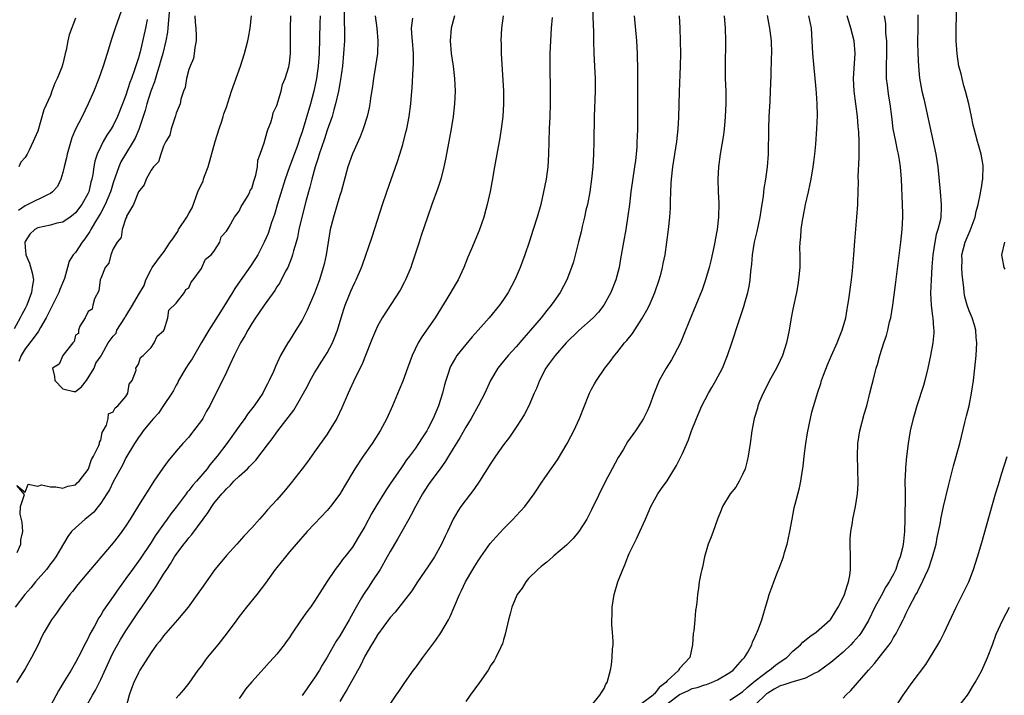
# Model space of a CAD drawing. Units: inches. Extents: x 2568000 to 2571000, y 1524000 to 1527000.
# Drawn here: x 2569396 to 2569553, y 1524633 to 1524740 of the extents above; entities that cross this region are included whole.
import ezdxf

# ---------------------------------------------------------------- set-up
doc = ezdxf.new("R2010")
doc.units = ezdxf.units.IN
doc.header["$MEASUREMENT"] = 0
doc.layers.add('LD25681524_2ft', color=133, linetype='Continuous')

msp = doc.modelspace()

# ---------------------------------------------------------------- linework, layer by layer
at = {"layer": 'LD25681524_2ft'}
for points, elevation in [([(2569447.69, 1524742.31), (2569447.71, 1524739.71), (2569447.76, 1524739), (2569447.76, 1524738.24), (2569447.72, 1524737), (2569447.61, 1524735), (2569447.43, 1524733), (2569447.13, 1524730.87), (2569447, 1524730.21), (2569446.79, 1524729), (2569446.33, 1524727), (2569446.05, 1524726.05), (2569445.76, 1524725), (2569445, 1524722.81), (2569444.56, 1524721.44), (2569444.08, 1524720.08), (2569443.73, 1524719), (2569443.58, 1524718.42), (2569443.08, 1524717), (2569442.54, 1524715), (2569442.25, 1524713.75), (2569441.66, 1524711.66), (2569440.95, 1524709), (2569440.5, 1524707), (2569440.25, 1524705.75), (2569440.05, 1524705), (2569439.65, 1524703.65), (2569439.49, 1524703), (2569439.38, 1524702.62), (2569438.72, 1524701), (2569438.38, 1524700.38), (2569437.45, 1524698.55), (2569437, 1524697.89), (2569436.66, 1524697.34), (2569434.99, 1524695), (2569434.19, 1524693.81), (2569433.62, 1524693), (2569433, 1524692.06), (2569432.37, 1524691), (2569431.89, 1524690.11), (2569431.24, 1524689), (2569430.22, 1524687), (2569429.52, 1524685.52), (2569429, 1524684.37), (2569426.32, 1524679), (2569425.83, 1524678.17), (2569425.21, 1524677), (2569425, 1524676.69), (2569423.76, 1524675), (2569423.42, 1524674.58), (2569423, 1524674.04), (2569422.05, 1524673), (2569421, 1524671.8), (2569419.72, 1524670.28), (2569418.89, 1524669.11), (2569417.46, 1524667), (2569417.26, 1524666.74), (2569415, 1524663.15), (2569413.68, 1524661), (2569413, 1524659.93), (2569412.36, 1524659), (2569411.77, 1524658.23), (2569411, 1524657.2), (2569407.4, 1524653), (2569405.38, 1524650.62), (2569404.51, 1524649.49), (2569404.1, 1524649), (2569403, 1524647.48), (2569402.63, 1524647), (2569401.97, 1524646.03), (2569401.21, 1524645), (2569400.02, 1524643), (2569399.67, 1524642.33), (2569399.05, 1524641), (2569398.03, 1524639), (2569397, 1524637.22), (2569395.6, 1524635)], 7832), ([(2569419.92, 1524742.08), (2569419.7, 1524739.7), (2569419.68, 1524739), (2569419.62, 1524738.38), (2569419.36, 1524737), (2569418.86, 1524735), (2569418.45, 1524733.55), (2569418.3, 1524733), (2569417.96, 1524731.96), (2569417.53, 1524730.47), (2569416.98, 1524729), (2569416.34, 1524727), (2569416.05, 1524725.95), (2569415.07, 1524722.93), (2569414.47, 1524721.53), (2569414.18, 1524721), (2569412.93, 1524719), (2569412.21, 1524717.79), (2569411.89, 1524717), (2569411.32, 1524715.32), (2569411, 1524714.43), (2569410.65, 1524713.35), (2569410.55, 1524713), (2569409.71, 1524711), (2569409, 1524709.66), (2569408.76, 1524709.24), (2569408.03, 1524708.03), (2569407.44, 1524707), (2569407.3, 1524706.7), (2569406.47, 1524705.53), (2569406.05, 1524705), (2569405, 1524703.39), (2569404.65, 1524703), (2569403.99, 1524702.01), (2569403.73, 1524701), (2569403.24, 1524699.24), (2569403.11, 1524698.89), (2569402.49, 1524697.51), (2569402.33, 1524697), (2569401.22, 1524694.78), (2569401, 1524694.38), (2569400.34, 1524693), (2569399.46, 1524691.46), (2569399.14, 1524690.86), (2569399, 1524690.72), (2569398.29, 1524689.71), (2569397, 1524688.08), (2569396.35, 1524687), (2569395.98, 1524686.02)], 7826), ([(2569487.15, 1524743), (2569487.27, 1524739.27), (2569487.31, 1524738.69), (2569487.33, 1524737), (2569487.39, 1524735), (2569487.49, 1524733), (2569487.56, 1524731), (2569487.56, 1524729), (2569487.43, 1524725), (2569487.37, 1524721), (2569487.32, 1524719), (2569487.21, 1524717), (2569487.01, 1524715), (2569486.73, 1524713), (2569486.34, 1524711), (2569486.12, 1524710.12), (2569485.87, 1524709), (2569485.51, 1524707.51), (2569485.33, 1524706.67), (2569484.93, 1524705.07), (2569484.12, 1524701.88), (2569483.84, 1524701), (2569483.08, 1524699), (2569482, 1524697), (2569481, 1524695.6), (2569480.6, 1524695), (2569479.87, 1524694.13), (2569478.99, 1524693), (2569477.32, 1524691), (2569477, 1524690.63), (2569476.22, 1524689.78), (2569475, 1524688.37), (2569473.74, 1524687), (2569472.51, 1524685.49), (2569472.13, 1524685), (2569470.95, 1524683), (2569470.04, 1524681), (2569469, 1524679), (2569467.89, 1524677), (2569467, 1524675.58), (2569466.07, 1524673.93), (2569465, 1524672.22), (2569464.28, 1524671), (2569463.81, 1524670.19), (2569462.97, 1524669), (2569461.48, 1524667), (2569461, 1524666.33), (2569460.13, 1524665), (2569459.02, 1524663), (2569458.35, 1524661.65), (2569457.96, 1524661), (2569456.19, 1524657.81), (2569455, 1524655.83), (2569454.55, 1524655), (2569453.41, 1524653), (2569452.1, 1524651), (2569451.65, 1524650.35), (2569450.76, 1524649), (2569450.46, 1524648.46), (2569449.38, 1524646.62), (2569448.5, 1524645), (2569447, 1524642.44), (2569446.43, 1524641.57), (2569445, 1524639.07), (2569444.22, 1524637.78), (2569443.77, 1524637), (2569443, 1524635.76), (2569442.47, 1524635), (2569441.85, 1524634.15), (2569441, 1524632.95)], 7844), ([(2569527, 1524632.55), (2569527.43, 1524633), (2569528.23, 1524633.77), (2569530.99, 1524637), (2569531.98, 1524638.02), (2569532.72, 1524639), (2569534.28, 1524641), (2569534.59, 1524641.41), (2569535, 1524642.19), (2569535.32, 1524642.67), (2569535.5, 1524643), (2569535.97, 1524643.97), (2569536.51, 1524645), (2569536.68, 1524645.32), (2569537, 1524646.02), (2569537.34, 1524646.66), (2569537.49, 1524647), (2569537.98, 1524647.98), (2569538.54, 1524649), (2569538.72, 1524649.28), (2569539, 1524649.91), (2569539.4, 1524650.6), (2569540, 1524652), (2569540.48, 1524653), (2569540.63, 1524653.37), (2569541, 1524654.54), (2569541.17, 1524655), (2569541.74, 1524657), (2569541.95, 1524658.05), (2569542.16, 1524659), (2569542.43, 1524660.43), (2569542.52, 1524661), (2569542.92, 1524663), (2569543.7, 1524666.3), (2569544.21, 1524668.21), (2569544.52, 1524669.48), (2569545.5, 1524673), (2569546.34, 1524676.34), (2569546.61, 1524677.39), (2569546.99, 1524679), (2569547.4, 1524681), (2569547.7, 1524683), (2569547.92, 1524685), (2569548.12, 1524687), (2569548.23, 1524689), (2569548.14, 1524689.86), (2569548.06, 1524691), (2569547.84, 1524691.84), (2569547.47, 1524693), (2569547, 1524694.11), (2569546.68, 1524695), (2569546.34, 1524696.34), (2569546.21, 1524697), (2569546.18, 1524697.82), (2569545.88, 1524699.88), (2569545.84, 1524701), (2569545.88, 1524702.12), (2569545.86, 1524703), (2569546.37, 1524705), (2569547.16, 1524706.84), (2569547.94, 1524709), (2569548.11, 1524709.89), (2569548.43, 1524711), (2569548.82, 1524712.82), (2569548.85, 1524713.15), (2569549, 1524713.97), (2569549.14, 1524714.86), (2569549.18, 1524715), (2569549.19, 1524715.19), (2569549.25, 1524717), (2569549.22, 1524717.22), (2569548.91, 1524719), (2569548.49, 1524720.49), (2569548.31, 1524721), (2569547.78, 1524723), (2569547.63, 1524723.63), (2569547.37, 1524725), (2569546.93, 1524727), (2569546.42, 1524729), (2569546.16, 1524729.84), (2569545.87, 1524731), (2569545.76, 1524731.76), (2569545.39, 1524733), (2569545.08, 1524734.92), (2569544.94, 1524737), (2569544.93, 1524739), (2569545.07, 1524742.93)], 7862), ([(2569443.88, 1524741), (2569443.84, 1524739.84), (2569443.71, 1524735), (2569443.55, 1524733), (2569443.27, 1524731), (2569442.86, 1524729), (2569442.33, 1524727), (2569441, 1524722.54), (2569440.6, 1524721.4), (2569440.49, 1524721), (2569440.22, 1524720.22), (2569439.03, 1524717), (2569438.33, 1524715), (2569437.12, 1524711.12), (2569436.6, 1524709.4), (2569436.15, 1524708.15), (2569435.59, 1524706.41), (2569434.99, 1524705.01), (2569433.95, 1524703), (2569433.6, 1524702.4), (2569432.81, 1524701.19), (2569431.14, 1524698.86), (2569430.34, 1524697.66), (2569429.93, 1524697), (2569428.06, 1524693.94), (2569426.21, 1524691), (2569425, 1524689.04), (2569423.52, 1524686.48), (2569423, 1524685.74), (2569422.55, 1524685), (2569421.39, 1524683), (2569421.27, 1524682.73), (2569421, 1524682.3), (2569420.56, 1524681.44), (2569420.28, 1524681), (2569419, 1524679.03), (2569418.17, 1524677.83), (2569417.39, 1524677), (2569417, 1524676.55), (2569415.75, 1524675), (2569415.45, 1524674.55), (2569415, 1524673.96), (2569414.38, 1524673), (2569413, 1524670.71), (2569412.44, 1524669.56), (2569411, 1524666.91), (2569410.38, 1524665.62), (2569409.99, 1524665), (2569409, 1524663.54), (2569408.58, 1524663), (2569407.91, 1524662.09), (2569407, 1524661.35), (2569406.52, 1524661), (2569405, 1524659.62), (2569404.35, 1524659), (2569403.77, 1524658.23), (2569401.88, 1524655), (2569401.51, 1524654.49), (2569401, 1524653.86), (2569400.65, 1524653.35), (2569400.37, 1524653), (2569398.64, 1524651), (2569397.92, 1524650.08), (2569396.97, 1524649.03), (2569395.39, 1524647)], 7830), ([(2569395.71, 1524655.71), (2569396.32, 1524657), (2569396.32, 1524657.68), (2569396.61, 1524659), (2569396.52, 1524660.52), (2569396.2, 1524661.8), (2569396.26, 1524663), (2569396.89, 1524664.89), (2569395.68, 1524666.32), (2569397, 1524665.3), (2569397.46, 1524666.54), (2569399, 1524666.25), (2569399.58, 1524666.42), (2569401, 1524666.14), (2569401.88, 1524666.12), (2569403, 1524665.9), (2569403.79, 1524666.21), (2569405, 1524666.42), (2569405.26, 1524666.74), (2569405.56, 1524667), (2569407, 1524668.88), (2569407.05, 1524669), (2569407.52, 1524670.48), (2569407.87, 1524671), (2569408.71, 1524672.71), (2569408.8, 1524673), (2569408.8, 1524673.2), (2569409, 1524673.54), (2569409.26, 1524674.74), (2569409.42, 1524675), (2569409.94, 1524675.94), (2569410.17, 1524677), (2569410.26, 1524677.74), (2569411, 1524678.06), (2569411.3, 1524678.7), (2569411.73, 1524679), (2569413, 1524680.5), (2569413.33, 1524681), (2569413.55, 1524682.45), (2569414, 1524683), (2569414.65, 1524684.65), (2569414.6, 1524685), (2569415, 1524685.6), (2569415.34, 1524686.66), (2569415.74, 1524687), (2569417, 1524688.29), (2569417.49, 1524689), (2569417.95, 1524690.05), (2569419, 1524690.92), (2569419.08, 1524691.08), (2569419.67, 1524693), (2569419.82, 1524694.18), (2569421, 1524695.33), (2569422.31, 1524697), (2569422.52, 1524697.48), (2569423, 1524697.74), (2569423.37, 1524698.63), (2569423.72, 1524699), (2569425, 1524700.85), (2569425.08, 1524701), (2569425.68, 1524702.32), (2569426.55, 1524703), (2569427, 1524703.52), (2569427.92, 1524705), (2569428.14, 1524705.86), (2569429, 1524706.74), (2569429.08, 1524706.92), (2569429.43, 1524707.43), (2569430.25, 1524709), (2569431, 1524709.93), (2569431.32, 1524710.68), (2569431.55, 1524711), (2569432.42, 1524712.42), (2569432.71, 1524713), (2569432.77, 1524713.23), (2569433, 1524713.53), (2569433.31, 1524714.69), (2569433.45, 1524715), (2569433.67, 1524715.67), (2569433.9, 1524717), (2569433.97, 1524718.03), (2569434.35, 1524719), (2569435, 1524720.82), (2569435.43, 1524722.57), (2569435.63, 1524723), (2569436.03, 1524724.03), (2569436.29, 1524725), (2569436.41, 1524725.59), (2569437, 1524726.75), (2569437.66, 1524729), (2569437.91, 1524730.09), (2569438.31, 1524731), (2569438.9, 1524732.9), (2569439, 1524733.44), (2569439.15, 1524735), (2569439.17, 1524737), (2569439.18, 1524739), (2569439.23, 1524741)], 7828), ([(2569412.28, 1524741.72), (2569411.3, 1524739), (2569410.74, 1524737.26), (2569410.05, 1524735), (2569409.39, 1524733), (2569408.68, 1524731), (2569407.89, 1524729), (2569407.02, 1524727), (2569406.04, 1524725), (2569405.01, 1524722.99), (2569404.43, 1524721.57), (2569403.68, 1524719), (2569403.57, 1524718.43), (2569403.21, 1524717), (2569403, 1524716.08), (2569402.67, 1524715), (2569402.12, 1524713.88), (2569401.35, 1524713), (2569401, 1524712.73), (2569400.53, 1524712.53), (2569397.44, 1524711), (2569397, 1524710.81), (2569395.95, 1524710.05)], 7822), ([(2569405, 1524740.64), (2569404.01, 1524737.99), (2569403.8, 1524737), (2569403.52, 1524735.52), (2569403.38, 1524735), (2569403.28, 1524734.72), (2569403, 1524733.36), (2569402.85, 1524732.85), (2569402.08, 1524731), (2569401.7, 1524730.3), (2569401.26, 1524729), (2569401, 1524728.33), (2569399.95, 1524726.05), (2569399, 1524722.67), (2569398.49, 1524721.51), (2569398.29, 1524721), (2569397.65, 1524719.65), (2569397.31, 1524719), (2569397, 1524718.49), (2569396.3, 1524717.7), (2569395.98, 1524717)], 7820), ([(2569452.64, 1524741), (2569452.86, 1524739), (2569453.06, 1524737), (2569452.98, 1524735), (2569452.68, 1524733), (2569452.37, 1524731), (2569452.21, 1524729.79), (2569451.87, 1524727.87), (2569451.76, 1524727), (2569451.65, 1524726.35), (2569451.33, 1524725), (2569450.7, 1524723), (2569450.23, 1524721.77), (2569449, 1524719.05), (2569448.28, 1524717), (2569447.19, 1524713), (2569447, 1524712.41), (2569446.59, 1524711), (2569445.97, 1524709), (2569445.48, 1524707), (2569445.13, 1524705), (2569444.81, 1524703), (2569444.5, 1524701.5), (2569444.38, 1524701), (2569443.77, 1524699), (2569443, 1524696.92), (2569441.8, 1524694.21), (2569441, 1524692.63), (2569440.01, 1524691), (2569439, 1524689.39), (2569438.74, 1524689), (2569437.59, 1524687), (2569436.77, 1524685.23), (2569436.46, 1524684.46), (2569435.79, 1524683), (2569435.49, 1524682.51), (2569435, 1524681.5), (2569434.74, 1524681), (2569433.37, 1524679), (2569432.34, 1524677.66), (2569431.9, 1524677), (2569431, 1524675.78), (2569429.03, 1524673), (2569427.52, 1524671), (2569426.37, 1524669.63), (2569425.9, 1524669), (2569424.2, 1524667), (2569423.63, 1524666.37), (2569423, 1524665.55), (2569422.74, 1524665.26), (2569422.57, 1524665), (2569421, 1524662.87), (2569420.17, 1524661.83), (2569419.59, 1524661), (2569419, 1524660.21), (2569417.67, 1524658.33), (2569417, 1524657.26), (2569415.3, 1524654.7), (2569414.04, 1524653), (2569413, 1524651.54), (2569412.6, 1524651), (2569411.93, 1524650.07), (2569411, 1524648.69), (2569409.47, 1524646.53), (2569409, 1524645.75), (2569408.69, 1524645.31), (2569408, 1524644), (2569407.29, 1524642.71), (2569407, 1524642.07), (2569406.62, 1524641.38), (2569406.45, 1524641), (2569405.91, 1524639.91), (2569405, 1524638.18), (2569404.55, 1524637.45), (2569404.3, 1524637), (2569403.26, 1524635.26), (2569402.28, 1524633.72), (2569401, 1524631.29)], 7834), ([(2569423.96, 1524741), (2569424, 1524739.99), (2569424.1, 1524739), (2569424.18, 1524737.82), (2569424.15, 1524737), (2569423.94, 1524735.94), (2569423.88, 1524735), (2569423.77, 1524734.23), (2569423.22, 1524733), (2569423, 1524732.45), (2569422.64, 1524731), (2569422.43, 1524729.57), (2569422.17, 1524729), (2569421.74, 1524727.74), (2569421.63, 1524727), (2569421, 1524725.51), (2569420.91, 1524725.09), (2569420.78, 1524724.78), (2569420.22, 1524723), (2569419.97, 1524722.03), (2569419.37, 1524721), (2569419, 1524720.29), (2569418.55, 1524719), (2569418.21, 1524717.79), (2569417.4, 1524717), (2569417, 1524716.45), (2569416.21, 1524715), (2569415.89, 1524714.11), (2569415, 1524713.02), (2569414.22, 1524711), (2569413.12, 1524709.12), (2569413.08, 1524709), (2569413, 1524708.84), (2569412.39, 1524707), (2569412.23, 1524705.77), (2569411.6, 1524705), (2569411, 1524703.93), (2569410.63, 1524703), (2569410.32, 1524701.68), (2569409.73, 1524701), (2569409, 1524699.22), (2569408.94, 1524699), (2569408.72, 1524697.28), (2569408.02, 1524696.02), (2569407.74, 1524695), (2569407.64, 1524694.36), (2569407, 1524693.99), (2569406.51, 1524693), (2569405.67, 1524691.67), (2569405.45, 1524691), (2569405.49, 1524690.51), (2569405, 1524690.22), (2569404.79, 1524689.21), (2569404.57, 1524689), (2569402.97, 1524687), (2569402.38, 1524685.62), (2569401.35, 1524685), (2569401.66, 1524683.66), (2569401.72, 1524683), (2569403, 1524681.69), (2569404.72, 1524681.28), (2569405, 1524681.3), (2569405.96, 1524682.04), (2569406.74, 1524683), (2569407.98, 1524685), (2569408.23, 1524685.77), (2569409.06, 1524686.94), (2569409.18, 1524687.18), (2569410.2, 1524689), (2569411, 1524690.05), (2569411.45, 1524690.55), (2569411.58, 1524691), (2569412.84, 1524693), (2569412.88, 1524693.12), (2569413, 1524693.24), (2569414.05, 1524695), (2569415, 1524696.64), (2569415.9, 1524698.1), (2569416.19, 1524699), (2569417, 1524700.64), (2569417.2, 1524701), (2569418.68, 1524703), (2569419, 1524703.39), (2569420.06, 1524705), (2569420.46, 1524705.54), (2569421, 1524706.35), (2569421.28, 1524706.72), (2569421.39, 1524707), (2569422.71, 1524709), (2569423, 1524709.57), (2569423.54, 1524710.46), (2569424.45, 1524713), (2569424.61, 1524713.39), (2569425.27, 1524714.73), (2569425.35, 1524715), (2569425.52, 1524715.52), (2569426.1, 1524717), (2569427.2, 1524721), (2569427.82, 1524723), (2569428.26, 1524724.26), (2569428.48, 1524725), (2569428.57, 1524725.43), (2569429, 1524726.46), (2569429.81, 1524729), (2569431.22, 1524733), (2569431.85, 1524735), (2569432.39, 1524737), (2569432.48, 1524737.52), (2569432.73, 1524739), (2569432.96, 1524740.96)], 7828), ([(2569406.58, 1524631), (2569407.69, 1524633), (2569408.19, 1524633.81), (2569409, 1524635.49), (2569410.6, 1524639), (2569411, 1524639.8), (2569411.65, 1524641), (2569412.14, 1524641.86), (2569413, 1524643.24), (2569414.17, 1524645), (2569415, 1524646.23), (2569415.55, 1524647), (2569417, 1524649.15), (2569417.77, 1524650.23), (2569419, 1524652.24), (2569419.49, 1524653), (2569420.11, 1524653.89), (2569420.74, 1524655), (2569421, 1524655.39), (2569422.21, 1524657), (2569422.58, 1524657.42), (2569423, 1524658.02), (2569423.47, 1524658.53), (2569425.27, 1524661), (2569426.02, 1524661.98), (2569426.64, 1524663), (2569427, 1524663.46), (2569428.25, 1524665), (2569428.62, 1524665.38), (2569429, 1524665.83), (2569429.63, 1524666.37), (2569430.16, 1524667), (2569431, 1524667.83), (2569432.31, 1524669), (2569432.66, 1524669.34), (2569433, 1524669.74), (2569433.64, 1524670.36), (2569435.65, 1524673), (2569436.25, 1524673.75), (2569437.15, 1524675), (2569439.67, 1524678.33), (2569441.86, 1524682.14), (2569442.29, 1524683), (2569443, 1524684.23), (2569443.47, 1524685), (2569444.06, 1524685.94), (2569444.74, 1524687), (2569445, 1524687.44), (2569445.84, 1524689), (2569446.18, 1524689.82), (2569446.61, 1524691), (2569447.2, 1524693), (2569447.63, 1524694.37), (2569447.85, 1524695), (2569448.45, 1524696.45), (2569448.76, 1524697.24), (2569449, 1524697.8), (2569449.39, 1524698.61), (2569449.61, 1524699), (2569450.46, 1524701), (2569450.59, 1524701.41), (2569452.15, 1524705.85), (2569453.76, 1524711), (2569454.45, 1524713), (2569456.18, 1524717.82), (2569456.55, 1524719), (2569457, 1524720.54), (2569457.51, 1524722.49), (2569457.63, 1524723), (2569458.02, 1524725), (2569458.28, 1524727), (2569458.38, 1524728.38), (2569458.48, 1524729.52), (2569458.64, 1524732.64), (2569458.7, 1524733.3), (2569458.71, 1524735), (2569458.56, 1524737), (2569458.5, 1524737.5), (2569458.39, 1524739), (2569458.62, 1524740.62)], 7836), ([(2569465.23, 1524741), (2569464.69, 1524739), (2569464.54, 1524737), (2569464.71, 1524735), (2569464.99, 1524733), (2569465.22, 1524731), (2569465.31, 1524729), (2569465.23, 1524727), (2569464.99, 1524725), (2569464.67, 1524723), (2569464.43, 1524721.57), (2569464.15, 1524720.15), (2569463.8, 1524718.2), (2569463.55, 1524717), (2569463.04, 1524715), (2569462.54, 1524713.46), (2569461.63, 1524711), (2569460.92, 1524709), (2569459.95, 1524706.05), (2569459.63, 1524705), (2569458.46, 1524701.54), (2569458.27, 1524701), (2569457.43, 1524699), (2569457.29, 1524698.7), (2569456.61, 1524697.39), (2569453.75, 1524693), (2569453, 1524691.66), (2569452.19, 1524689.81), (2569451.89, 1524689), (2569450.49, 1524685.51), (2569449.46, 1524683.46), (2569448.31, 1524681), (2569447.32, 1524678.68), (2569446.52, 1524677), (2569445.33, 1524675), (2569445, 1524674.5), (2569443, 1524671.66), (2569441.88, 1524670.12), (2569441.02, 1524669), (2569439.26, 1524666.74), (2569438.37, 1524665.63), (2569437, 1524664.04), (2569435.53, 1524662.47), (2569435, 1524661.81), (2569434.59, 1524661.41), (2569434.25, 1524661), (2569433, 1524659.59), (2569431.73, 1524658.27), (2569430.62, 1524657), (2569429, 1524655.21), (2569428.01, 1524653.99), (2569427.15, 1524653), (2569425, 1524649.96), (2569424.62, 1524649.38), (2569422.88, 1524647), (2569421.21, 1524645), (2569419, 1524642.44), (2569418.4, 1524641.6), (2569417.89, 1524641), (2569417, 1524639.8), (2569415.23, 1524637), (2569415, 1524636.58), (2569414.28, 1524635), (2569413.92, 1524634.08), (2569413.53, 1524633), (2569412.97, 1524631)], 7838), ([(2569472.96, 1524741), (2569472.69, 1524739), (2569472.59, 1524737), (2569472.62, 1524736.62), (2569472.66, 1524735), (2569472.99, 1524729), (2569473.02, 1524727), (2569472.91, 1524725), (2569472.65, 1524723), (2569472.41, 1524721.59), (2569471.58, 1524717), (2569471.21, 1524714.79), (2569470.91, 1524713.09), (2569470.44, 1524711), (2569470.19, 1524710.19), (2569469.87, 1524709), (2569469.12, 1524706.88), (2569467.93, 1524703.93), (2569467.36, 1524702.64), (2569466.73, 1524701), (2569465.8, 1524699), (2569465.51, 1524698.49), (2569464.01, 1524696.01), (2569462.14, 1524693), (2569460.04, 1524689.96), (2569459.45, 1524689), (2569458.48, 1524687), (2569457.74, 1524685), (2569457, 1524682.93), (2569456.45, 1524681.55), (2569455.37, 1524679), (2569454.45, 1524677), (2569453.39, 1524675), (2569452.12, 1524673), (2569450.72, 1524671), (2569449.4, 1524669), (2569447.75, 1524666.25), (2569447, 1524664.96), (2569445.54, 1524663), (2569445, 1524662.36), (2569443, 1524660.22), (2569441.83, 1524659), (2569440.05, 1524657), (2569439, 1524655.78), (2569438.35, 1524655), (2569437, 1524653.32), (2569436.75, 1524653), (2569435.18, 1524650.82), (2569433.81, 1524649), (2569432.17, 1524647), (2569431, 1524645.51), (2569430.61, 1524645), (2569429.1, 1524642.9), (2569427.59, 1524641), (2569425.94, 1524639), (2569425.54, 1524638.46), (2569425, 1524637.69), (2569424.46, 1524637), (2569423, 1524634.9), (2569422.17, 1524633.83), (2569421.4, 1524633), (2569421, 1524632.54)], 7840), ([(2569480.74, 1524740.74), (2569480.6, 1524739), (2569480.47, 1524737), (2569480.38, 1524735), (2569480.37, 1524733), (2569480.45, 1524729), (2569480.44, 1524727), (2569480.37, 1524725), (2569480.26, 1524723), (2569480.21, 1524721), (2569480.18, 1524719), (2569480.05, 1524717), (2569479.77, 1524715), (2569479.39, 1524713), (2569478.92, 1524711), (2569478.35, 1524709), (2569477.74, 1524707), (2569477.1, 1524705), (2569476.41, 1524703), (2569476.03, 1524701.97), (2569475.64, 1524701), (2569475, 1524699.48), (2569474.79, 1524699), (2569473.74, 1524697), (2569473, 1524695.88), (2569472.4, 1524695), (2569470.75, 1524693), (2569468.99, 1524691), (2569468.04, 1524689.96), (2569467, 1524688.75), (2569465.59, 1524687), (2569465.36, 1524686.64), (2569464.65, 1524685.35), (2569464.5, 1524685), (2569464.27, 1524684.27), (2569463.86, 1524683), (2569463.66, 1524682.34), (2569463.32, 1524681), (2569462.67, 1524679), (2569461.84, 1524677), (2569461, 1524675.34), (2569460.81, 1524675), (2569460.08, 1524673.92), (2569459.51, 1524673), (2569459, 1524672.27), (2569458.08, 1524671), (2569457.61, 1524670.39), (2569457, 1524669.5), (2569456.78, 1524669.22), (2569455, 1524666.6), (2569454.34, 1524665.66), (2569452.71, 1524663), (2569452.09, 1524661.91), (2569451, 1524659.84), (2569449.94, 1524658.06), (2569449, 1524656.54), (2569447.81, 1524655), (2569447.44, 1524654.56), (2569447, 1524653.94), (2569446.27, 1524653), (2569444.92, 1524651), (2569444.17, 1524649.83), (2569443, 1524647.93), (2569442.34, 1524647), (2569441.76, 1524646.24), (2569440.88, 1524645), (2569439.31, 1524642.69), (2569439, 1524642.2), (2569438.49, 1524641.51), (2569438.14, 1524641), (2569437, 1524639.55), (2569436.52, 1524639), (2569435.79, 1524638.21), (2569435, 1524637.29), (2569433, 1524635.14), (2569432.02, 1524633.98), (2569431.36, 1524633), (2569431, 1524632.49)], 7842), ([(2569493.78, 1524741), (2569494.15, 1524737), (2569494.26, 1524735), (2569494.32, 1524732.32), (2569494.32, 1524727), (2569494.28, 1524723), (2569494.23, 1524721.77), (2569494.22, 1524721), (2569494.18, 1524720.18), (2569494.08, 1524719), (2569493.97, 1524717.97), (2569493.84, 1524717), (2569493.26, 1524713), (2569493.02, 1524711), (2569492.79, 1524709.21), (2569492.43, 1524707), (2569492.06, 1524705), (2569491.62, 1524702.38), (2569491.37, 1524701), (2569490.87, 1524699), (2569490.09, 1524697), (2569488.96, 1524695), (2569488.09, 1524693.91), (2569487.28, 1524693), (2569485, 1524690.95), (2569482.96, 1524689), (2569481.21, 1524687), (2569480.29, 1524685.71), (2569479.76, 1524685), (2569478.71, 1524683), (2569478.24, 1524681.76), (2569477.9, 1524681), (2569477.04, 1524679), (2569476.35, 1524677.65), (2569475.95, 1524677), (2569475, 1524675.6), (2569473.96, 1524674.04), (2569473, 1524672.81), (2569471.73, 1524671), (2569471, 1524669.87), (2569469.21, 1524667), (2569468.31, 1524665.69), (2569467.76, 1524665), (2569466.25, 1524663), (2569465.74, 1524662.26), (2569465, 1524660.97), (2569464.1, 1524659), (2569463.74, 1524658.26), (2569463.17, 1524657), (2569462.02, 1524655), (2569461, 1524653.43), (2569459.33, 1524651), (2569458.43, 1524649.57), (2569455.81, 1524646.19), (2569455, 1524645.34), (2569453, 1524642.61), (2569452.41, 1524641.59), (2569452.04, 1524641), (2569451, 1524639.2), (2569450.29, 1524637.71), (2569448.14, 1524633.86), (2569447.6, 1524633), (2569447, 1524631.98)], 7846), ([(2569455, 1524631.6), (2569455.96, 1524633), (2569456.39, 1524633.61), (2569457.33, 1524635), (2569458.72, 1524637), (2569459, 1524637.36), (2569460.19, 1524639), (2569461, 1524640.03), (2569462.27, 1524641.73), (2569463.07, 1524642.93), (2569464.26, 1524645), (2569464.51, 1524645.49), (2569465.12, 1524646.88), (2569466.01, 1524649), (2569466.34, 1524649.66), (2569466.95, 1524651), (2569468.14, 1524653), (2569468.48, 1524653.52), (2569469, 1524654.36), (2569469.43, 1524655), (2569470.91, 1524657.09), (2569471.82, 1524658.18), (2569473, 1524659.44), (2569474.57, 1524661), (2569475, 1524661.49), (2569475.73, 1524662.27), (2569476.39, 1524663), (2569477.86, 1524665), (2569478.33, 1524665.67), (2569479, 1524666.72), (2569479.56, 1524667.56), (2569481.57, 1524670.43), (2569483.12, 1524673), (2569483.78, 1524674.22), (2569484.18, 1524675), (2569485.09, 1524677), (2569485.87, 1524679), (2569486.46, 1524680.46), (2569486.67, 1524681), (2569487, 1524681.66), (2569487.49, 1524682.51), (2569487.79, 1524683), (2569489.13, 1524685), (2569489.95, 1524686.05), (2569490.64, 1524687), (2569491, 1524687.4), (2569492.26, 1524689), (2569492.63, 1524689.37), (2569493.49, 1524690.51), (2569495, 1524692.81), (2569495.81, 1524694.19), (2569496.19, 1524695), (2569497.07, 1524697), (2569497.76, 1524699), (2569498.06, 1524700.06), (2569498.29, 1524701), (2569498.4, 1524701.6), (2569498.69, 1524703), (2569498.99, 1524705.01), (2569499.25, 1524707), (2569499.46, 1524709), (2569499.53, 1524710.47), (2569499.53, 1524711.53), (2569499.58, 1524713), (2569499.67, 1524714.33), (2569499.7, 1524715), (2569499.94, 1524717), (2569500.54, 1524721), (2569500.74, 1524723), (2569500.85, 1524724.85), (2569500.97, 1524728.97), (2569501.14, 1524733), (2569501.17, 1524735), (2569501.14, 1524737), (2569501.06, 1524739), (2569500.96, 1524740.96)], 7848), ([(2569508.07, 1524741), (2569508.22, 1524739), (2569508.29, 1524737), (2569508.24, 1524733), (2569508.26, 1524731), (2569508.32, 1524729), (2569508.34, 1524727), (2569508.26, 1524725), (2569508.17, 1524724.17), (2569508.07, 1524723), (2569507.95, 1524722.05), (2569507.43, 1524719), (2569507.17, 1524717), (2569507.08, 1524715), (2569507.14, 1524713), (2569507.23, 1524711.23), (2569507.19, 1524709), (2569506.97, 1524707), (2569506.64, 1524705.36), (2569506.58, 1524705), (2569506.48, 1524704.48), (2569505.94, 1524702.06), (2569505.69, 1524701), (2569505.13, 1524699), (2569504.58, 1524697.42), (2569502.58, 1524692.58), (2569501.69, 1524690.31), (2569501.12, 1524689), (2569500.1, 1524687), (2569499.69, 1524686.31), (2569498.87, 1524685), (2569497.76, 1524683), (2569497.53, 1524682.47), (2569496.92, 1524680.92), (2569496.2, 1524679), (2569495.84, 1524678.16), (2569495.26, 1524677), (2569495, 1524676.57), (2569493.96, 1524675), (2569493.55, 1524674.45), (2569492.74, 1524673.26), (2569492.01, 1524672.01), (2569491.24, 1524670.76), (2569490.26, 1524669), (2569489.24, 1524667), (2569487, 1524662.44), (2569486.23, 1524661), (2569485, 1524659.01), (2569484.1, 1524657.9), (2569483, 1524656.83), (2569481, 1524655.13), (2569480.83, 1524655), (2569479.87, 1524654.13), (2569479, 1524653.45), (2569478.47, 1524653), (2569477, 1524651.55), (2569476.55, 1524651), (2569475.97, 1524650.03), (2569475.19, 1524649), (2569475, 1524648.63), (2569474.33, 1524647), (2569474.07, 1524645.93), (2569473.78, 1524645), (2569473.28, 1524642.72), (2569473, 1524641.81), (2569472.83, 1524641.17), (2569472.76, 1524641), (2569472.53, 1524640.53), (2569471.81, 1524639), (2569471.51, 1524638.49), (2569471, 1524637.76), (2569470.56, 1524637), (2569469.18, 1524635), (2569467.72, 1524633), (2569467, 1524631.98)], 7850), ([(2569487, 1524631.37), (2569488.34, 1524633), (2569488.56, 1524633.44), (2569489, 1524634.07), (2569489.27, 1524634.73), (2569489.5, 1524635), (2569490.01, 1524637), (2569490.16, 1524637.84), (2569490.26, 1524639), (2569490.33, 1524640.33), (2569490.42, 1524641), (2569490.44, 1524641.56), (2569490.34, 1524643), (2569490.2, 1524644.2), (2569490.21, 1524645), (2569490.27, 1524645.73), (2569490.27, 1524647), (2569490.6, 1524649), (2569491.19, 1524651), (2569491.96, 1524653), (2569492.29, 1524653.71), (2569492.77, 1524655), (2569493, 1524655.51), (2569493.72, 1524657), (2569494.16, 1524657.84), (2569494.7, 1524659), (2569495.59, 1524661), (2569496, 1524662), (2569496.43, 1524663), (2569497, 1524664.05), (2569497.54, 1524665), (2569498.12, 1524665.88), (2569499, 1524667.1), (2569500.5, 1524669.5), (2569501.26, 1524671), (2569501.44, 1524671.44), (2569502.41, 1524673.59), (2569502.9, 1524675), (2569503.69, 1524677), (2569504.54, 1524679), (2569505.59, 1524681), (2569506.1, 1524681.9), (2569506.75, 1524683), (2569507.79, 1524685), (2569508.62, 1524687), (2569509.3, 1524689), (2569510.4, 1524692.4), (2569511.21, 1524694.79), (2569511.36, 1524695.36), (2569511.84, 1524697), (2569512.05, 1524697.95), (2569512.22, 1524699), (2569512.34, 1524700.34), (2569512.47, 1524701.53), (2569512.56, 1524703), (2569512.88, 1524705), (2569513.31, 1524706.69), (2569513.82, 1524709), (2569513.96, 1524710.04), (2569514.31, 1524712.31), (2569514.44, 1524713.56), (2569514.69, 1524715), (2569514.96, 1524716.96), (2569515.11, 1524719), (2569515.17, 1524723), (2569515.25, 1524725), (2569515.38, 1524727.38), (2569515.45, 1524729), (2569515.52, 1524731.52), (2569515.62, 1524734.38), (2569515.63, 1524735), (2569515.58, 1524737), (2569515.4, 1524738.6), (2569515.35, 1524739), (2569515.27, 1524739.27), (2569514.94, 1524741.06)], 7852), ([(2569521.47, 1524741), (2569521.75, 1524739.75), (2569521.9, 1524739), (2569522.03, 1524737), (2569522.11, 1524735), (2569522.66, 1524729.34), (2569522.68, 1524728.68), (2569522.81, 1524727), (2569522.83, 1524725.17), (2569522.75, 1524723), (2569522.61, 1524720.6), (2569522.45, 1524719), (2569522.27, 1524717.73), (2569522.19, 1524717), (2569521.85, 1524715), (2569521.7, 1524714.3), (2569521.43, 1524713), (2569520.97, 1524711), (2569520.56, 1524709), (2569520.46, 1524708.46), (2569520.24, 1524707), (2569520.18, 1524705.82), (2569520.09, 1524705), (2569520.07, 1524704.07), (2569520.09, 1524703), (2569520.09, 1524701), (2569519.91, 1524699), (2569519.78, 1524698.22), (2569519.56, 1524697), (2569519, 1524694.37), (2569518.73, 1524693), (2569518.38, 1524691), (2569517.96, 1524689), (2569517.35, 1524687), (2569517, 1524686.22), (2569516.41, 1524685), (2569515.28, 1524683), (2569514.52, 1524681.48), (2569514.26, 1524681), (2569513.69, 1524679.69), (2569513.42, 1524679), (2569513.35, 1524678.65), (2569512.82, 1524677), (2569512.46, 1524675), (2569512.21, 1524673), (2569511.9, 1524671), (2569511.73, 1524670.27), (2569511.39, 1524669), (2569511, 1524668.08), (2569510.46, 1524667), (2569509.91, 1524666.09), (2569509.03, 1524665), (2569507.81, 1524663), (2569507.6, 1524662.4), (2569507.04, 1524661), (2569506.34, 1524659), (2569505.97, 1524658.03), (2569505.54, 1524657), (2569504.95, 1524655), (2569504.65, 1524653.35), (2569504.53, 1524653), (2569504.36, 1524652.36), (2569504.11, 1524651), (2569504, 1524650), (2569503.82, 1524649), (2569503.72, 1524647.72), (2569503.64, 1524647), (2569503.54, 1524646.46), (2569503.42, 1524645), (2569503.24, 1524643.24), (2569503.17, 1524642.83), (2569503.07, 1524641), (2569502.62, 1524639), (2569501, 1524637.24), (2569500.89, 1524637.11), (2569500.86, 1524637), (2569499, 1524635.29), (2569498.79, 1524635), (2569497.76, 1524634.24), (2569497, 1524633.23), (2569496.87, 1524633.13), (2569496.78, 1524633), (2569495, 1524631.66)], 7854), ([(2569499, 1524631.63), (2569501, 1524633.1), (2569502.28, 1524633.72), (2569503, 1524634.05), (2569503.77, 1524634.23), (2569505, 1524634.65), (2569505.28, 1524634.72), (2569506.05, 1524635), (2569507, 1524635.42), (2569509, 1524636.61), (2569509.5, 1524637), (2569511, 1524638.66), (2569511.15, 1524638.85), (2569511.32, 1524639), (2569511.82, 1524639.82), (2569512.48, 1524641), (2569512.59, 1524641.41), (2569513, 1524642.34), (2569513.19, 1524642.81), (2569513.31, 1524643), (2569513.53, 1524643.53), (2569514.05, 1524645), (2569514.26, 1524645.74), (2569514.67, 1524647), (2569515, 1524648.19), (2569515.25, 1524649), (2569515.73, 1524650.27), (2569515.97, 1524651), (2569516.56, 1524652.56), (2569516.82, 1524653.18), (2569517.49, 1524655), (2569517.67, 1524655.67), (2569518.07, 1524657), (2569518.25, 1524657.75), (2569518.5, 1524659), (2569518.86, 1524661), (2569519.22, 1524662.78), (2569519.36, 1524663.36), (2569520.06, 1524665.94), (2569520.25, 1524667), (2569520.45, 1524668.45), (2569520.64, 1524669.36), (2569520.81, 1524671), (2569521.06, 1524673), (2569521.32, 1524674.68), (2569521.81, 1524677), (2569522.03, 1524677.97), (2569522.9, 1524681), (2569523.44, 1524682.56), (2569523.55, 1524683), (2569523.86, 1524683.86), (2569524.5, 1524685.5), (2569525.14, 1524687), (2569526.04, 1524689), (2569526.29, 1524689.71), (2569526.85, 1524691), (2569527.39, 1524693), (2569527.62, 1524694.38), (2569527.75, 1524695), (2569527.9, 1524695.9), (2569528.13, 1524697.87), (2569528.29, 1524699), (2569528.45, 1524700.45), (2569528.66, 1524703), (2569528.82, 1524705.18), (2569529.16, 1524709), (2569529.31, 1524711), (2569529.3, 1524711.3), (2569529.37, 1524713), (2569529.4, 1524714.6), (2569529.38, 1524715.38), (2569529.54, 1524718.46), (2569529.54, 1524719), (2569529.52, 1524719.52), (2569529.53, 1524721), (2569529.46, 1524722.54), (2569529.38, 1524723.38), (2569529.24, 1524725), (2569529.01, 1524726.99), (2569528.75, 1524729), (2569528.65, 1524731), (2569528.9, 1524735), (2569528.71, 1524737), (2569528.19, 1524739), (2569527.61, 1524741)], 7856), ([(2569509, 1524632.23), (2569511, 1524633.55), (2569511.75, 1524634.25), (2569512.71, 1524635), (2569513, 1524635.26), (2569514.13, 1524636.13), (2569515, 1524636.84), (2569515.29, 1524637), (2569516.24, 1524637.76), (2569517, 1524638.3), (2569518.03, 1524639), (2569519, 1524639.98), (2569520.21, 1524641), (2569520.59, 1524641.41), (2569521.68, 1524642.32), (2569522.72, 1524643), (2569524.92, 1524645), (2569525, 1524645.1), (2569526.21, 1524647), (2569527, 1524648.52), (2569527.21, 1524649), (2569527.6, 1524650.4), (2569527.84, 1524651), (2569528.03, 1524652.03), (2569528.16, 1524653), (2569528.16, 1524655), (2569528.09, 1524657), (2569528.1, 1524657.9), (2569528.18, 1524659), (2569528.45, 1524660.45), (2569528.52, 1524661), (2569528.97, 1524663), (2569529.27, 1524665), (2569529.37, 1524666.63), (2569529.32, 1524669), (2569529.24, 1524671), (2569529.32, 1524673), (2569529.64, 1524675), (2569530.32, 1524677.68), (2569530.73, 1524679), (2569531.24, 1524681), (2569531.57, 1524682.44), (2569531.73, 1524683), (2569532.24, 1524685), (2569532.44, 1524685.56), (2569532.82, 1524687), (2569533.45, 1524689), (2569533.85, 1524690.15), (2569534.07, 1524691), (2569534.37, 1524692.37), (2569534.54, 1524693), (2569534.87, 1524695), (2569535.36, 1524698.64), (2569536.16, 1524705), (2569536.37, 1524707), (2569536.46, 1524709), (2569536.45, 1524709.55), (2569536.42, 1524711), (2569536.24, 1524715), (2569536.09, 1524717), (2569535.94, 1524718.06), (2569535.77, 1524719), (2569535.61, 1524719.62), (2569535.33, 1524721), (2569534.95, 1524723), (2569534.71, 1524725), (2569534.45, 1524727), (2569534.24, 1524728.24), (2569534.13, 1524729), (2569534.02, 1524729.98), (2569533.89, 1524731), (2569533.85, 1524733), (2569533.91, 1524735), (2569533.92, 1524735.92), (2569533.9, 1524737), (2569533.79, 1524738.21), (2569533.75, 1524739.75), (2569533.58, 1524741)], 7858), ([(2569538.86, 1524741.14), (2569538.83, 1524739), (2569538.82, 1524736.82), (2569538.87, 1524735), (2569538.95, 1524732.95), (2569539.1, 1524731.1), (2569539.48, 1524729), (2569539.78, 1524727.78), (2569541.73, 1524719), (2569542.05, 1524717), (2569542.39, 1524713), (2569542.58, 1524711), (2569542.58, 1524710.58), (2569542.51, 1524709), (2569542.41, 1524708.41), (2569542.05, 1524707), (2569541.78, 1524706.22), (2569541.55, 1524705), (2569541.23, 1524703), (2569541.07, 1524701.07), (2569540.96, 1524699), (2569540.89, 1524696.89), (2569540.99, 1524695), (2569541.19, 1524693.18), (2569541.23, 1524693), (2569541.32, 1524691.32), (2569541.38, 1524691), (2569541.38, 1524690.62), (2569541.23, 1524689), (2569540.87, 1524687), (2569540.45, 1524685), (2569539.98, 1524683), (2569539.77, 1524682.23), (2569538.71, 1524679), (2569538.33, 1524677.67), (2569538.11, 1524677), (2569537.65, 1524675), (2569537.32, 1524673), (2569537.05, 1524670.95), (2569536.87, 1524669.13), (2569536.87, 1524668.87), (2569536.81, 1524667), (2569536.82, 1524665.18), (2569536.84, 1524664.84), (2569536.81, 1524661), (2569536.74, 1524659), (2569536.55, 1524657.45), (2569536.5, 1524657), (2569536.4, 1524656.4), (2569536.05, 1524655), (2569535.74, 1524654.26), (2569535.37, 1524653), (2569535, 1524652.26), (2569534.32, 1524651), (2569533.79, 1524650.21), (2569533, 1524648.8), (2569532.02, 1524647), (2569531, 1524644.89), (2569529.91, 1524643), (2569529.53, 1524642.47), (2569528.59, 1524641.41), (2569528.21, 1524641), (2569527, 1524639.83), (2569525.97, 1524639), (2569525, 1524638.18), (2569523, 1524636.72), (2569522.51, 1524636.51), (2569521, 1524635.69), (2569519.2, 1524635.2), (2569518.68, 1524635), (2569517.42, 1524634.58), (2569517, 1524634.51), (2569516.03, 1524633.97), (2569515, 1524633.35), (2569514.8, 1524633.2), (2569513, 1524631.45)], 7860), ([(2569416.39, 1524740.39), (2569416.13, 1524739), (2569415.26, 1524735.26), (2569415, 1524734.3), (2569414.38, 1524732.38), (2569413.87, 1524731), (2569413.62, 1524730.38), (2569413, 1524728.4), (2569412.47, 1524727), (2569411.69, 1524725), (2569411, 1524723.56), (2569410.69, 1524723), (2569410, 1524722), (2569409.41, 1524721), (2569409, 1524720.2), (2569408.43, 1524719), (2569408.09, 1524717.91), (2569407.91, 1524717), (2569407.74, 1524715.74), (2569407.59, 1524715), (2569407.45, 1524714.55), (2569407.09, 1524713), (2569407, 1524712.79), (2569405.99, 1524711), (2569405, 1524709.69), (2569404.64, 1524709.36), (2569404.17, 1524709), (2569403, 1524708.19), (2569402.01, 1524708.01), (2569401, 1524707.71), (2569399, 1524707.29), (2569398.51, 1524707), (2569397.74, 1524706.26), (2569397, 1524705.12), (2569396.95, 1524705), (2569397, 1524704.14), (2569397.1, 1524703.1), (2569397.09, 1524703), (2569397.68, 1524701.68), (2569398.11, 1524700.11), (2569398.3, 1524699), (2569398.12, 1524697.88), (2569398.03, 1524697), (2569397.25, 1524695), (2569397, 1524694.49), (2569396.47, 1524693.53), (2569396.21, 1524693), (2569395.25, 1524691.25)], 7824), ([(2569552.71, 1524700.71), (2569552.57, 1524701), (2569552.19, 1524703), (2569552.66, 1524705)], 7864), ([(2569535, 1524630.61), (2569536.53, 1524633), (2569537.97, 1524635), (2569540.1, 1524637.9), (2569542.04, 1524641), (2569542.38, 1524641.62), (2569543.06, 1524642.94), (2569544.95, 1524647), (2569545.96, 1524649), (2569546.93, 1524651), (2569547.71, 1524653), (2569548.34, 1524655), (2569549, 1524657.3), (2569549.4, 1524658.6), (2569551.2, 1524665), (2569551.64, 1524666.36), (2569551.81, 1524667), (2569552.15, 1524668.15), (2569553.04, 1524670.96)], 7864), ([(2569545, 1524630.77), (2569546.72, 1524633), (2569547, 1524633.41), (2569547.57, 1524634.43), (2569547.95, 1524635), (2569549, 1524636.91), (2569549.93, 1524639), (2569550.7, 1524641), (2569551.3, 1524642.69), (2569552.35, 1524645), (2569553.44, 1524647)], 7866)]:
    msp.add_lwpolyline(points, dxfattribs=dict(at, elevation=elevation))

doc.saveas('drawing.dxf')
